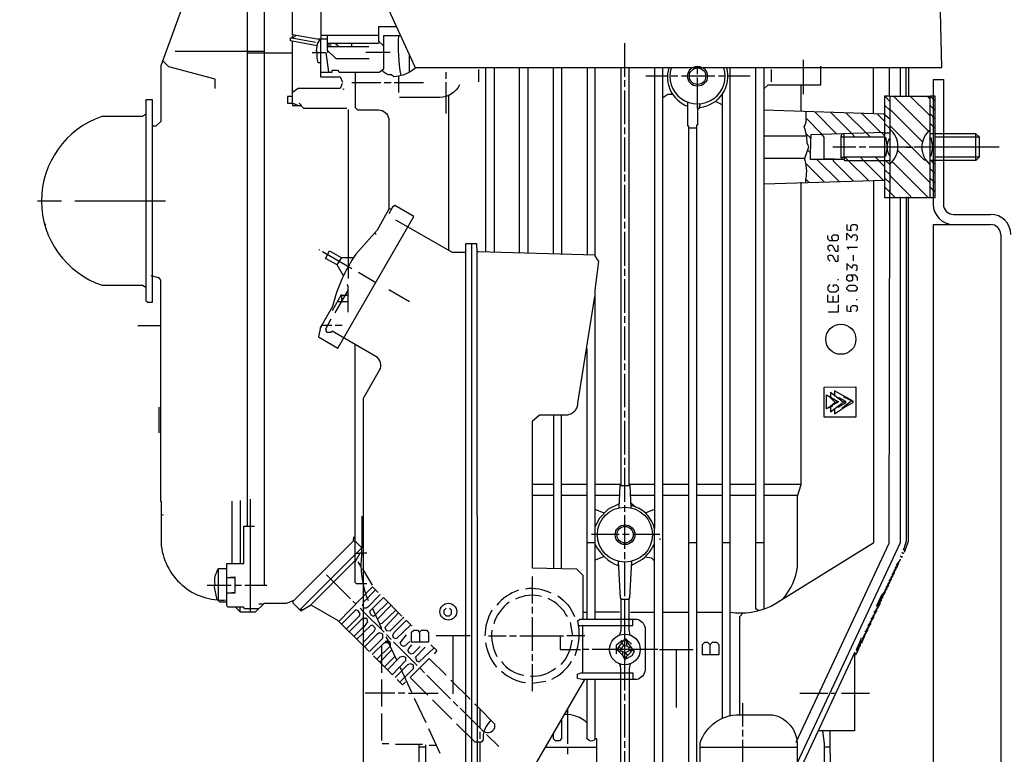
# Model space of a CAD drawing. Units: inches. Extents: x -15674 to -11048, y 939 to 4979.
# Drawn here: x -15160 to -14868, y 2905 to 3123 of the extents above; entities that cross this region are included whole.
import ezdxf

# ---------------------------------------------------------------- set-up
doc = ezdxf.new("R2010")
doc.units = ezdxf.units.IN
doc.header["$LTSCALE"] = 2
doc.linetypes.add('GEN7A', pattern=[6.875, 5, -0.625, 0.625, -0.625])
for name, color, linetype in [('5', 3, 'Continuous'), ('7A', 4, 'GEN7A'), ('_COTAS', 10, 'Continuous')]:
    doc.layers.add(name, color=color, linetype=linetype)
doc.styles.add('DIN ACO', font='arial.ttf')
doc.dimstyles.new('ACO DIM SUPERLATIVE', dxfattribs={"dimtxt": 36, "dimasz": 15, "dimexe": 1.4, "dimexo": 0, "dimgap": 2, "dimtad": 1, "dimdec": 0, "dimzin": 9, "dimtxsty": 'DIN ACO', "dimcen": 3, "dimclrd": 157, "dimclre": 157, "dimclrt": 256, "dimadec": 0, "dimazin": 0, "dimtfac": 0.875, "dimtdec": 0, "dimtmove": 2, "dimatfit": 3, "dimfxl": 1, "dimtolj": 1, "dimlwd": 25, "dimlwe": 25, "dimarcsym": 0})

# ---------------------------------------------------------------- blocks, each defined once
blk = doc.blocks.new('*D144')
at = {"layer": '_COTAS', "color": 157, "lineweight": 25, "transparency": 16777216}
for p, q in [((-14256.52, 4230.77), (-15631, 4230.77)), ((-15629.6, 2571.2), (-15629.6, 4215.77)), ((-14854.86, 2556.2), (-15631, 2556.2))]:
    blk.add_line(p, q, dxfattribs=at)
at = {"layer": '_COTAS', "color": 157, "transparency": 16777216}
for points in [[(-15632.1, 4215.77), (-15627.1, 4215.77), (-15629.6, 4230.77)], [(-15632.1, 2571.2), (-15627.1, 2571.2), (-15629.6, 2556.2)]]:
    blk.add_solid(points, dxfattribs=at)
at = {"layer": 'Defpoints', "color": 0, "transparency": 16777216}
for p in [(-15629.6, 4230.77), (-14256.52, 4230.77), (-14854.86, 2556.2)]:
    blk.add_point(p, dxfattribs=at)
at = {"layer": '_COTAS', "transparency": 16777216, "insert": (-15649.98, 3393.48), "char_height": 36, "attachment_point": 5, "rotation": 90, "style": 'DIN ACO'}
blk.add_mtext('\\A1;1675', dxfattribs=at)
blk = doc.blocks.new('*D145')
at = {"layer": '_COTAS', "color": 157, "lineweight": 25, "transparency": 16777216}
for p, q in [((-14607.86, 3913.03), (-15487.76, 3913.03)), ((-15486.36, 3898.03), (-15486.36, 2571.2)), ((-14854.86, 2556.2), (-15487.76, 2556.2))]:
    blk.add_line(p, q, dxfattribs=at)
at = {"layer": '_COTAS', "color": 157, "transparency": 16777216}
for points in [[(-15488.86, 3898.03), (-15483.86, 3898.03), (-15486.36, 3913.03)], [(-15488.86, 2571.2), (-15483.86, 2571.2), (-15486.36, 2556.2)]]:
    blk.add_solid(points, dxfattribs=at)
at = {"layer": 'Defpoints', "color": 0, "transparency": 16777216}
for p in [(-14607.86, 3913.03), (-15486.36, 2556.2), (-14854.86, 2556.2)]:
    blk.add_point(p, dxfattribs=at)
at = {"layer": '_COTAS', "transparency": 16777216, "insert": (-15506.75, 3234.62), "char_height": 36, "attachment_point": 5, "rotation": 90, "style": 'DIN ACO'}
blk.add_mtext('\\A1;1357', dxfattribs=at)
blk = doc.blocks.new('*D146')
at = {"layer": '_COTAS', "color": 157, "lineweight": 25, "transparency": 16777216}
for p, q in [((-14980.86, 3606.2), (-15351.67, 3606.2)), ((-15350.27, 2571.2), (-15350.27, 3591.2)), ((-14854.86, 2556.2), (-15351.67, 2556.2))]:
    blk.add_line(p, q, dxfattribs=at)
at = {"layer": '_COTAS', "color": 157, "transparency": 16777216}
for points in [[(-15352.77, 3591.2), (-15347.77, 3591.2), (-15350.27, 3606.2)], [(-15352.77, 2571.2), (-15347.77, 2571.2), (-15350.27, 2556.2)]]:
    blk.add_solid(points, dxfattribs=at)
at = {"layer": 'Defpoints', "color": 0, "transparency": 16777216}
for p in [(-15350.27, 3606.2), (-14980.86, 3606.2), (-14854.86, 2556.2)]:
    blk.add_point(p, dxfattribs=at)
at = {"layer": '_COTAS', "transparency": 16777216, "insert": (-15370.65, 3081.2), "char_height": 36, "attachment_point": 5, "rotation": 90, "style": 'DIN ACO'}
blk.add_mtext('\\A1;1050', dxfattribs=at)
blk = doc.blocks.new('p2')
for p, q in [((3183.12, 3123.8), (3184.84, 3049.63)), ((2978.97, 3104.05), (2978.97, 2913.68)), ((3028.91, 3049.63), (3003.76, 3104.11)), ((2992.44, 3059.44), (2992.44, 3093.44)), ((3000.94, 3058.14), (3000.94, 3073)), ((2999.71, 3058.14), (2992.44, 3059.44)), ((2993.48, 3059.25), (2992.57, 3058.4)), ((3017.96, 3059.22), (3000.94, 3059.22)), ((2992.19, 3058.46), (2999.23, 3057.25)), ((3002.79, 3058.14), (2999.71, 3058.14)), ((3003.86, 3056.36), (3002.79, 3056.36)), ((3002.79, 3055.98), (3015.04, 3055.98)), ((3005.18, 3056.87), (3005.99, 3056.17)), ((3010.02, 3055.98), (3010.02, 3056.87)), ((3090.92, 3046.9), (3090.92, 3056.93)), ((2983.99, 3054.46), (2957.62, 3054.46)), ((2992.44, 3053.95), (2978.97, 3053.95)), ((3002.85, 3054.2), (3002.85, 3054.71)), ((3016.82, 3054.2), (3014.15, 3054.2)), ((3021.33, 3054.2), (3016.82, 3054.2)), ((3143.94, 3041.76), (3143.94, 3051.93)), ((3184.84, 3049.63), (3028.91, 3049.63)), ((3037.9, 3048.36), (3037.9, 3046.39)), ((3047.55, 3049.12), (3047.55, 3045.5)), ((3112.45, 3047.73), (3112.45, 3049.57)), ((3134.36, 3049.12), (3134.36, 3045.5)), ((3018.6, 3045.12), (3010.02, 3045.12)), ((3021.64, 3045.12), (3019.61, 3045.12)), ((3031.23, 3045.12), (3022.6, 3045.12)), ((3023.93, 3042.33), (3023.93, 3047.15)), ((3037.9, 3045.38), (3037.9, 3036.1)), ((3090.92, 3043.92), (3090.92, 3045.95)), ((3103.56, 3047.15), (3097.21, 3047.15)), ((3106.67, 3047.15), (3104.7, 3047.15)), ((3117.66, 3047.15), (3107.69, 3047.15)), ((3112.45, 3037.57), (3112.45, 3046.71)), ((3120.64, 3047.15), (3118.67, 3047.15)), ((3128.13, 3047.15), (3121.4, 3047.15)), ((3143.18, 3036.7), (3143.18, 3044.61)), ((3007.67, 3042.96), (3007.67, 3042.96)), ((3038.73, 2995.47), (3038.73, 3041.57)), ((3090.92, 3032.93), (3090.92, 3042.9)), ((3119.75, 3041.76), (3119.75, 2856.59)), ((2948.94, 3040.11), (2948.94, 2980.62)), ((2950.97, 3040.11), (2948.94, 3040.11)), ((2950.97, 3010.13), (2950.97, 3040.11)), ((2992.44, 3039.14), (2992.44, 3039.14)), ((2994.36, 3039.08), (2995.11, 3038.45)), ((3113.31, 3038.96), (3112.91, 3037.54)), ((3119.75, 3038.65), (3117.8, 3039.65)), ((3169.34, 3041.25), (3169.34, 3041.12)), ((3170.68, 3041.12), (3180.94, 3030.86)), ((3181.71, 3040.93), (3181.41, 3040.93)), ((3181.47, 3038.45), (3182.93, 3036.99)), ((2948.88, 3035.74), (2947.94, 3035.15)), ((3008.94, 3037.22), (3008.94, 2990.64)), ((3147.22, 3036.57), (3153.8, 3029.94)), ((3151.88, 3036.42), (3158.22, 3030.08)), ((3162.53, 3030.22), (3156.48, 3036.27)), ((3166.9, 3030.36), (3161.14, 3036.12)), ((3167.95, 3033.81), (3165.74, 3035.97)), ((2947.94, 3035.15), (2935.92, 3035.15)), ((3169.47, 3031.6), (3167.95, 3033.12)), ((3181.47, 3033.06), (3182.93, 3031.6)), ((3090.92, 3029.95), (3090.92, 3031.91)), ((3112.19, 3031.66), (3109.78, 3031.66)), ((3158.22, 3030.08), (3159.12, 3029.18)), ((3163.69, 3029.18), (3162.59, 3030.22)), ((3167.95, 3029.42), (3167.12, 3030.37)), ((3167.88, 3030.26), (3167.88, 3030.14)), ((3179.76, 3022.2), (3169.47, 3032.49)), ((3194.93, 3030.14), (3194.93, 3022.07)), ((3090.92, 3018.9), (3090.92, 3028.93)), ((3144.83, 3029.37), (3132.13, 3029.37)), ((3168.2, 3028.99), (3168.71, 3026.14)), ((3182.23, 3026.26), (3181.73, 3028.93)), ((3182.93, 3029.18), (3195.89, 3029.18)), ((3182.93, 3023.66), (3182.93, 3028.68)), ((3145.12, 3025.21), (3145.98, 3024.36)), ((3152.64, 3026.14), (3159.37, 3026.14)), ((3160.39, 3026.14), (3162.36, 3026.14)), ((3163.38, 3026.14), (3173.34, 3026.14)), ((3168.71, 3026.2), (3168.2, 3023.34)), ((3181.47, 3015.53), (3171.78, 3025.22)), ((3174.36, 3026.07), (3176.33, 3026.07)), ((3177.35, 3026.14), (3187.38, 3026.14)), ((3181.73, 3023.4), (3182.23, 3026.07)), ((3188.33, 3026.14), (3190.36, 3026.14)), ((3191.38, 3026.14), (3198.05, 3026.14)), ((3144.64, 3021.18), (3150.07, 3015.76)), ((3147.88, 3022.45), (3154.45, 3015.89)), ((3153.09, 3022.52), (3149.98, 3022.52)), ((3155.95, 3023.09), (3155.95, 3023.02)), ((3157.15, 3022.13), (3156.2, 3023.09)), ((3163.14, 3016.15), (3157.15, 3022.13)), ((3161.72, 3022.13), (3160.77, 3023.09)), ((3167.51, 3016.28), (3161.66, 3022.13)), ((3165.28, 3023.09), (3166.23, 3022.13)), ((3166.11, 3022.13), (3167.95, 3020.29)), ((3167.88, 3022.01), (3167.88, 3022.13)), ((3168.2, 3022.13), (3169.35, 3020.99)), ((3170.23, 3021.82), (3180.9, 3011.15)), ((3180.2, 3022.2), (3179.76, 3022.2)), ((3181.66, 3022.13), (3182.93, 3020.87)), ((3196.01, 3023.15), (3182.93, 3023.15)), ((3181.47, 3019.6), (3182.93, 3018.13)), ((3090.92, 3015.91), (3090.92, 3017.94)), ((3132.13, 3015.21), (3167.95, 3016.3)), ((3144.63, 3016.62), (3145.63, 3015.62)), ((3169.47, 3015.47), (3167.95, 3016.99)), ((3182.93, 3015.4), (3181.47, 3016.86)), ((3090.92, 3004.93), (3090.92, 3014.9)), ((3169.47, 3012.74), (3167.95, 3014.26)), ((3181.47, 3014.2), (3182.93, 3012.74)), ((2916.87, 3010.13), (2923.92, 3010.13)), ((2927.92, 3010.13), (2954.78, 3010.13)), ((2950.97, 2980.1), (2950.97, 3010.13)), ((3021.45, 3007.78), (3020.95, 3007.78)), ((3022.07, 3008.28), (3021.01, 3006.31)), ((3022.71, 3008.77), (3022.07, 3008.28)), ((3028.41, 3005.46), (3022.71, 3008.77)), ((3005.88, 2966.5), (3028.41, 3005.46)), ((3090.92, 3001.94), (3090.92, 3003.91)), ((2918.97, 3003.15), (2919.3, 3003.32)), ((3017.22, 3000.14), (3016.77, 3000.68)), ((3090.92, 2990.89), (3090.92, 3000.93)), ((3045.46, 2997.62), (3045.46, 2838.43)), ((3000.25, 2995.72), (3000.44, 2995.53)), ((3001.32, 2995.08), (3010.02, 2990.13)), ((3159.88, 2996.29), (3156.77, 2996.29)), ((3157.09, 2996.04), (3157.34, 2996.04)), ((2923.54, 2994.32), (2923.54, 2994.32)), ((3006.95, 2993.37), (3005.56, 2991.22)), ((3158.61, 2994.07), (3158.61, 2992.35)), ((2928.55, 2989.24), (2928.55, 2989.24)), ((3007.52, 2987.95), (3005.67, 2991.16)), ((3008.94, 2990.64), (3008.94, 2987.08)), ((3011.95, 2988.97), (3017.13, 2985.96)), ((3090.92, 2987.91), (3090.92, 2989.94)), ((2950.46, 2988), (2952.66, 2987.44)), ((2952.66, 2987.44), (2953.26, 2986.63)), ((2953.26, 2986.63), (2953.26, 2921.04)), ((3090.92, 2976.92), (3090.92, 2986.89)), ((3154.04, 2986.96), (3154.04, 2986.64)), ((2935.98, 2985.11), (2947.91, 2985.11)), ((2947.91, 2985.11), (2948.94, 2984.58)), ((3008.94, 2983.71), (3004.94, 2976.92)), ((3020.95, 2983.81), (3027.11, 2980.29)), ((2948.94, 2980.62), (2949.5, 2980.1)), ((2949.5, 2980.1), (2950.97, 2980.1)), ((3006.85, 2980.16), (3005.71, 2980.16)), ((3006.72, 2981.91), (3006.72, 2982.13)), ((3006.81, 2982.13), (3008.01, 2982.13)), ((3008.94, 2980.16), (3006.85, 2980.16)), ((3008.01, 2982.13), (3008.94, 2982.13)), ((3152.58, 2981.88), (3152.58, 2980.1)), ((3159.69, 2980.67), (3159.69, 2980.99)), ((3003.5, 2977.47), (3003.5, 2977.47)), ((3003.67, 2977.78), (3003.67, 2977.78)), ((3001.87, 2974.59), (3001.87, 2974.59)), ((3001.96, 2974.76), (3001.96, 2974.76)), ((3002.02, 2974.87), (3002.02, 2974.87)), ((3002.72, 2976.1), (3002.72, 2976.1)), ((3002.88, 2976.38), (3002.88, 2976.38)), ((3002.98, 2976.55), (3002.98, 2976.55)), ((3003.12, 2976.8), (3003.12, 2976.8)), ((3090.92, 2973.94), (3090.92, 2975.91)), ((2946.59, 2973.18), (2953.26, 2973.18)), ((3000.7, 2972.73), (3000.12, 2969.81)), ((3000.54, 2972.25), (3000.54, 2972.25)), ((3000.94, 2972.73), (3000.7, 2972.73)), ((3000.94, 2973.18), (3000.94, 2972.73)), ((3002.83, 2973.18), (3001.06, 2973.18)), ((3001.07, 2973.19), (3001.07, 2973.19)), ((3001.32, 2973.64), (3001.32, 2973.64)), ((3001.48, 2973.92), (3001.48, 2973.92)), ((3004.12, 2973.18), (3002.83, 2973.18)), ((3007.1, 2973.18), (3005.07, 2973.18)), ((3090.92, 2962.89), (3090.92, 2972.92)), ((3000.12, 2969.81), (3005.88, 2966.5)), ((3079.75, 2885.93), (3079.75, 2966.38)), ((3090.92, 2959.91), (3090.92, 2961.94)), ((3090.92, 2948.92), (3090.92, 2958.89)), ((3152.77, 2951.4), (3152.77, 2951.4)), ((3153.96, 2951.78), (3153.96, 2951.78)), ((3154.46, 2951.79), (3154.32, 2951.5)), ((3154.36, 2951.85), (3154.36, 2951.85)), ((3155.63, 2952.03), (3156.79, 2951.74)), ((3155.88, 2951.97), (3155.88, 2951.97)), ((3156.13, 2952.11), (3156.13, 2952.11)), ((3156.26, 2951.84), (3158.61, 2950.61)), ((2952.94, 2941.3), (2952.94, 2948.92)), ((3153.3, 2950.36), (3151.88, 2949.17)), ((3152.52, 2949.56), (3152.52, 2949.56)), ((3152.52, 2949.56), (3152.52, 2949.56)), ((3154.29, 2949.05), (3154.05, 2949.21)), ((3154.05, 2949.21), (3154.29, 2949.05)), ((3154.17, 2949.3), (3154.29, 2949.05)), ((3158.27, 2950.79), (3155.31, 2948.6)), ((3155.61, 2948.67), (3155.54, 2948.67)), ((3155.88, 2948.6), (3155.88, 2948.6)), ((3069.78, 2946.57), (3069.78, 2901.14)), ((3072.19, 2901.08), (3072.19, 2946.57)), ((3090.92, 2945.94), (3090.92, 2947.9)), ((3090.92, 2934.95), (3090.92, 2944.92)), ((3090.92, 2931.9), (3090.92, 2933.93)), ((3090.92, 2920.92), (3090.92, 2930.95)), ((3063.49, 2926.12), (3069.78, 2926.12)), ((3072.19, 2926.12), (3079.75, 2926.12)), ((3092.19, 2926.12), (3099.75, 2926.12)), ((3102.16, 2926.12), (3109.78, 2926.12)), ((3112.19, 2926.12), (3119.75, 2926.12)), ((3122.16, 2926.12), (3129.78, 2926.12)), ((3132.13, 2926.12), (3143.23, 2926.12)), ((3069.78, 2922.76), (3063.49, 2922.76)), ((3079.75, 2922.76), (3072.19, 2922.76)), ((3089.34, 2922.76), (3082.16, 2922.76)), ((3099.75, 2922.76), (3092.63, 2922.76)), ((3109.78, 2922.76), (3102.16, 2922.76)), ((3119.75, 2922.76), (3112.19, 2922.76)), ((3129.78, 2922.76), (3122.16, 2922.76)), ((3142.17, 2922.76), (3132.13, 2922.76)), ((2953.26, 2921.04), (2953.45, 2921.04)), ((2953.45, 2921.04), (2953.45, 2908.73)), ((2974.53, 2902.63), (2974.53, 2921.11)), ((2976.88, 2921.3), (2976.88, 2902.63)), ((2979.99, 2888.15), (2979.99, 2921.62)), ((3090.92, 2917.93), (3090.92, 2919.9)), ((3092.72, 2920.54), (3094.07, 2919.42)), ((2954.06, 2917.06), (2953.45, 2916.83)), ((3084.84, 2917.47), (3082.16, 2918.61)), ((3090.92, 2906.95), (3090.92, 2916.92)), ((3097.09, 2917.57), (3099.75, 2918.68)), ((3089.21, 2911.14), (3081.08, 2911.14)), ((3092.19, 2911.14), (3090.22, 2911.14)), ((3101.34, 2911.14), (3093.46, 2911.14)), ((3101.46, 2909.61), (3101.46, 2910)), ((3010.91, 2909.23), (3010.41, 2909.23)), ((3010.98, 2903.07), (3010.98, 2909.17)), ((3013.01, 2906.88), (3013.01, 2907.26)), ((3079.75, 2908.85), (3082.16, 2908.85)), ((3109.78, 2908.85), (3112.19, 2908.85)), ((3119.75, 2908.85), (3122.16, 2908.85)), ((3129.78, 2908.85), (3132.13, 2908.85)), ((3174.3, 2907.24), (3174.3, 2907.24)), ((3011.36, 2905.61), (3012.46, 2905.61)), ((3013.01, 2905.42), (3013.01, 2906.88)), ((3084.82, 2904.62), (3082.16, 2903.54)), ((3090.92, 2903.9), (3090.92, 2905.93)), ((3173.03, 2904.41), (3172.58, 2904.85)), ((3172.96, 2904.47), (3172.96, 2904.47)), ((3173.41, 2905.55), (3173.03, 2905.8)), ((3173.03, 2904.72), (3173.03, 2904.41)), ((3173.41, 2906.8), (3173.41, 2906.63)), ((3173.85, 2906.5), (3173.41, 2906.8)), ((3173.41, 2905.42), (3173.41, 2905.55)), ((3173.47, 2905.68), (3173.47, 2905.55)), ((3173.85, 2906.38), (3173.85, 2906.5)), ((3173.85, 2905.99), (3173.85, 2905.99)), ((3173.92, 2906.63), (3173.92, 2906.5)), ((3089.02, 2901.87), (3089.02, 2902.38)), ((3090.92, 2892.91), (3090.92, 2903.01)), ((3092.84, 2901.99), (3092.84, 2901.99)), ((3171.69, 2901.72), (3170.59, 2900.17)), ((3171.04, 2901.13), (3172.14, 2902.68)), ((3171.31, 2900.85), (3171.31, 2901.51)), ((3171.48, 2902.08), (3172.52, 2903.54)), ((3171.76, 2901.8), (3171.62, 2901.94)), ((3171.63, 2901.96), (3171.63, 2901.96)), ((3171.69, 2901.87), (3171.69, 2901.72)), ((3171.76, 2902.46), (3171.76, 2901.8)), ((3172.06, 2902.9), (3172.2, 2902.76)), ((3172.07, 2902.91), (3172.07, 2902.91)), ((3172.14, 2902.68), (3172.14, 2902.82)), ((3172.2, 2902.76), (3172.2, 2902.95)), ((3172.52, 2903.52), (3172.52, 2903.54)), ((3172.58, 2903.65), (3172.58, 2903.77)), ((3172.62, 2903.68), (3172.62, 2903.68)), ((3172.65, 2903.77), (3172.65, 2903.9)), ((2970.53, 2891.77), (2970.53, 2901.04)), ((3002.53, 2899.2), (3009.64, 2892.09)), ((3012.75, 2900.91), (3013.45, 2900.91)), ((3013.45, 2900.49), (3015.99, 2896.15)), ((3063.43, 2898.76), (3063.43, 2890.69)), ((3169.26, 2897.32), (3170.36, 2898.87)), ((3170.8, 2899.82), (3169.7, 2898.27)), ((3169.98, 2897.99), (3169.98, 2898.65)), ((3170.15, 2899.22), (3171.25, 2900.77)), ((3170.28, 2899.09), (3170.42, 2898.95)), ((3170.3, 2899.1), (3170.3, 2899.1)), ((3170.36, 2898.87), (3170.36, 2899.01)), ((3170.42, 2898.95), (3170.42, 2899.61)), ((3170.73, 2900.04), (3170.87, 2899.9)), ((3170.74, 2900.05), (3170.74, 2900.05)), ((3170.8, 2899.96), (3170.8, 2899.82)), ((3170.87, 2899.9), (3170.87, 2900.56)), ((3171.17, 2900.99), (3171.31, 2900.85)), ((3171.19, 2901.01), (3171.19, 2901.01)), ((3171.25, 2900.77), (3171.25, 2900.91)), ((2967.16, 2896.15), (2974.27, 2896.15)), ((2975.35, 2898.31), (2972.94, 2898.31)), ((2975.35, 2896.15), (2977.32, 2896.15)), ((2978.27, 2896.15), (2984.8, 2896.15)), ((3013.45, 2883.5), (3013.45, 2895.83)), ((3169.03, 2896.01), (3167.93, 2894.46)), ((3168.37, 2895.41), (3169.47, 2896.96)), ((3168.65, 2895.14), (3168.65, 2895.8)), ((3169.92, 2897.91), (3168.82, 2896.36)), ((3168.95, 2896.23), (3169.09, 2896.09)), ((3168.96, 2896.24), (3168.96, 2896.24)), ((3169.03, 2896.15), (3169.03, 2896.01)), ((3169.09, 2896.09), (3169.09, 2896.75)), ((3169.4, 2897.18), (3169.53, 2897.04)), ((3169.41, 2897.2), (3169.41, 2897.2)), ((3169.47, 2896.96), (3169.47, 2897.1)), ((3169.53, 2897.04), (3169.53, 2897.7)), ((3169.84, 2898.13), (3169.98, 2897.99)), ((3169.85, 2898.15), (3169.85, 2898.15)), ((3169.92, 2898.06), (3169.92, 2897.91)), ((2974.4, 2893.99), (2975.35, 2893.99)), ((3013.45, 2891.14), (3017.07, 2894.76)), ((3165.53, 2889.93), (3167.17, 2893.34)), ((3166.64, 2891.74), (3168.14, 2894.02)), ((3166.8, 2892.58), (3166.8, 2892.58)), ((3167.17, 2893.34), (3168.58, 2895)), ((3167.25, 2892.67), (3167.25, 2892.67)), ((3167.31, 2892.76), (3167.31, 2892.3)), ((3167.76, 2893.26), (3167.67, 2893.31)), ((3167.69, 2893.34), (3167.69, 2893.34)), ((3167.76, 2894.03), (3167.76, 2893.26)), ((3168.03, 2894.35), (3168.2, 2894.18)), ((3168.07, 2893.92), (3168.07, 2893.92)), ((3168.14, 2894.02), (3168.14, 2894.25)), ((3168.2, 2894.18), (3168.2, 2894.84)), ((3168.51, 2895.28), (3168.65, 2895.14)), ((3168.52, 2894.92), (3168.52, 2894.92)), ((3168.58, 2895), (3168.58, 2895.2)), ((2976.81, 2889.61), (2976.81, 2888.34)), ((2983.84, 2890.5), (2982.47, 2890.5)), ((3010.34, 2891.45), (3011.21, 2890.58)), ((3013.26, 2889.99), (3013.26, 2890.56)), ((3021.64, 2890.18), (3017.58, 2886.12)), ((3063.43, 2889.74), (3063.43, 2887.71)), ((3092.19, 2891.9), (3089.78, 2891.9)), ((3090.92, 2864.91), (3090.92, 2891.9)), ((3166.42, 2890.42), (3165.32, 2888.87)), ((3165.77, 2889.82), (3166.87, 2891.37)), ((3165.9, 2889.69), (3166.04, 2889.55)), ((3165.92, 2889.7), (3165.92, 2889.7)), ((3165.98, 2889.47), (3165.98, 2889.61)), ((3166.04, 2889.55), (3166.04, 2890.21)), ((3166.49, 2890.5), (3166.35, 2890.64)), ((3166.36, 2890.66), (3166.36, 2890.66)), ((3166.42, 2890.56), (3166.42, 2890.42)), ((3166.49, 2891.92), (3166.49, 2890.5)), ((3166.87, 2891.52), (3166.64, 2891.74)), ((3166.87, 2891.37), (3166.87, 2891.52)), ((3166.93, 2892.18), (3166.93, 2891.52)), ((3167.31, 2892.3), (3167.1, 2892.44)), ((2994.72, 2888.91), (2995.48, 2888.91)), ((3012.44, 2889.29), (3013.45, 2888.28)), ((3013.45, 2888.28), (3019.55, 2882.18)), ((3063.43, 2886.69), (3063.43, 2876.72)), ((3078.48, 2888.15), (3079.75, 2888.15)), ((3089.34, 2888.15), (3082.16, 2888.15)), ((3092.57, 2888.15), (3099.75, 2888.15)), ((3102.16, 2888.15), (3109.78, 2888.15)), ((3112.19, 2888.15), (3119.75, 2888.15)), ((3163.99, 2886.01), (3165.09, 2887.56)), ((3165.53, 2888.51), (3164.43, 2886.97)), ((3164.57, 2886.83), (3164.71, 2886.69)), ((3164.58, 2886.85), (3164.58, 2886.85)), ((3164.65, 2886.75), (3164.65, 2886.61)), ((3164.71, 2886.69), (3164.71, 2887.35)), ((3164.88, 2887.92), (3165.98, 2889.47)), ((3165.01, 2887.78), (3165.15, 2887.64)), ((3165.03, 2887.8), (3165.03, 2887.8)), ((3165.09, 2887.56), (3165.09, 2887.71)), ((3165.15, 2887.64), (3165.15, 2888.3)), ((3165.46, 2888.73), (3165.6, 2888.6)), ((3165.47, 2888.75), (3165.47, 2888.75)), ((3165.53, 2888.66), (3165.53, 2888.51)), ((3165.6, 2888.6), (3165.6, 2889.26)), ((3010.65, 2880.97), (3013.45, 2883.77)), ((3018.28, 2884.53), (3018.15, 2884.72)), ((3027.74, 2884.21), (3027.87, 2884.21)), ((3075.53, 2881.17), (3074.86, 2885.1)), ((3078.48, 2870.12), (3078.48, 2884.15)), ((3162.21, 2882.2), (3163.31, 2883.75)), ((3163.76, 2884.71), (3162.66, 2883.16)), ((3163.1, 2884.11), (3164.2, 2885.66)), ((3163.24, 2883.97), (3163.38, 2883.83)), ((3163.25, 2883.99), (3163.25, 2883.99)), ((3163.31, 2883.75), (3163.31, 2883.9)), ((3163.38, 2883.83), (3163.38, 2884.49)), ((3164.65, 2886.61), (3163.55, 2885.06)), ((3163.68, 2884.92), (3163.82, 2884.79)), ((3163.69, 2884.94), (3163.69, 2884.94)), ((3163.76, 2884.85), (3163.76, 2884.71)), ((3163.82, 2884.79), (3163.82, 2885.45)), ((3164.13, 2885.88), (3164.26, 2885.74)), ((3164.14, 2885.89), (3164.14, 2885.89)), ((3164.2, 2885.66), (3164.2, 2885.8)), ((3164.26, 2885.74), (3164.26, 2886.4)), ((3013.45, 2882.06), (3011.51, 2880.11)), ((3018.5, 2883.23), (3018.79, 2883.51)), ((3020.25, 2881.55), (3021.64, 2880.09)), ((3045.08, 2881.1), (3035.04, 2881.1)), ((3040.06, 2863.89), (3040.06, 2881.1)), ((3050.54, 2881.17), (3055.81, 2881.17)), ((3056.76, 2881.17), (3058.79, 2881.17)), ((3059.81, 2881.1), (3072.76, 2881.1)), ((3079.05, 2881.17), (3073.78, 2881.17)), ((3161.98, 2881.02), (3161.15, 2879.28)), ((3161.35, 2880.27), (3162.42, 2881.82)), ((3162.87, 2882.8), (3161.77, 2881.25)), ((3161.91, 2881.09), (3161.91, 2881.09)), ((3161.92, 2881.1), (3162.04, 2880.98)), ((3161.98, 2881.04), (3161.98, 2881.02)), ((3162.04, 2880.98), (3162.04, 2881.64)), ((3162.35, 2882.07), (3162.49, 2881.93)), ((3162.36, 2881.73), (3162.36, 2881.73)), ((3162.42, 2881.82), (3162.42, 2881.99)), ((3162.49, 2881.93), (3162.49, 2882.59)), ((3162.79, 2883.02), (3162.93, 2882.88)), ((3162.8, 2883.04), (3162.8, 2883.04)), ((3162.87, 2882.94), (3162.87, 2882.8)), ((3162.93, 2882.88), (3162.93, 2883.54)), ((3013.45, 2878.24), (3015.04, 2876.59)), ((3021.34, 2878.07), (3017.45, 2874.18)), ((3018.91, 2872.72), (3018.91, 2878.44)), ((3019.87, 2879.52), (3020.44, 2879.52)), ((3020.5, 2879.83), (3023.34, 2873.85)), ((3022.34, 2879.39), (3029.39, 2872.34)), ((3089.19, 2877.94), (3089.97, 2877.17)), ((3089.98, 2879.06), (3090.85, 2878.19)), ((3090.61, 2879.95), (3090.61, 2879.95)), ((3091.3, 2879.68), (3091.3, 2880.14)), ((3091.49, 2878.12), (3091.49, 2879.42)), ((3160.68, 2879.42), (3159.5, 2876.98)), ((3159.61, 2876.61), (3160.71, 2878.16)), ((3160.33, 2877.29), (3160.33, 2878.7)), ((3160.36, 2878.66), (3161.09, 2880.51)), ((3160.71, 2878.31), (3160.36, 2878.66)), ((3160.64, 2879.36), (3160.64, 2879.36)), ((3161.15, 2878.94), (3160.67, 2879.43)), ((3160.71, 2878.16), (3160.71, 2878.31)), ((3160.72, 2879.38), (3161.47, 2879.96)), ((3160.77, 2878.31), (3160.77, 2879.7)), ((3161.09, 2880.51), (3161.09, 2880.51)), ((3161.15, 2879.28), (3161.15, 2878.94)), ((3161.22, 2879.42), (3161.22, 2879.42)), ((3161.47, 2879.95), (3161.47, 2879.96)), ((3161.53, 2880.09), (3161.53, 2880.09)), ((3161.53, 2879.96), (3161.53, 2880.09)), ((3161.6, 2880.09), (3161.6, 2880.62)), ((3021.99, 2869.64), (3016.44, 2875.2)), ((3018.31, 2873.32), (3021.89, 2876.96)), ((3063.43, 2875.71), (3063.43, 2873.74)), ((3078.48, 2877.17), (3080.25, 2877.17)), ((3081.27, 2877.17), (3100.7, 2877.17)), ((3088.45, 2876.89), (3088.45, 2877.55)), ((3088.89, 2876.78), (3088.51, 2876.78)), ((3089.78, 2876.59), (3089.08, 2876.59)), ((3090.35, 2875.32), (3090.35, 2876.41)), ((3092.13, 2877.74), (3092.7, 2877.74)), ((3101.21, 2877.1), (3111.18, 2877.1)), ((3106.16, 2877.1), (3106.16, 2859.89)), ((3142.04, 2839.46), (3159.25, 2876.4)), ((3159.04, 2875.29), (3158.99, 2874.82)), ((3159.82, 2876.2), (3159.04, 2875.29)), ((3159.12, 2875.2), (3159.12, 2875.2)), ((3159.44, 2875.49), (3160.26, 2877.25)), ((3159.44, 2875.45), (3159.44, 2875.49)), ((3159.76, 2876.12), (3159.76, 2876.12)), ((3159.82, 2876.4), (3159.82, 2876.2)), ((3159.85, 2876.37), (3159.85, 2876.37)), ((3159.88, 2877), (3159.88, 2876.4)), ((3160.19, 2877.43), (3160.33, 2877.29)), ((3160.2, 2877.45), (3160.2, 2877.45)), ((3160.26, 2877.25), (3160.26, 2877.36)), ((3018.91, 2870.12), (3018.91, 2872.72)), ((3063.43, 2872.72), (3063.43, 2864.72)), ((3089.59, 2872.72), (3089.59, 2872.23)), ((3091.3, 2874.82), (3091.3, 2874.29)), ((3024.21, 2871.9), (3027.68, 2864.47)), ((3030.12, 2871.61), (3031.55, 2870.18)), ((3032.25, 2869.48), (3039.3, 2862.43)), ((3018.91, 2860.15), (3018.91, 2868.15)), ((3039.36, 2868.02), (3045.08, 2862.37)), ((3063.43, 2867.07), (3067.49, 2867.7)), ((3022.79, 2864.15), (3013.96, 2864.15)), ((3025.77, 2864.15), (3023.74, 2864.15)), ((3026.79, 2864.15), (3035.61, 2864.15)), ((3090.92, 2861.93), (3090.92, 2863.89)), ((3142.8, 2864.15), (3151.12, 2864.15)), ((3152.07, 2864.15), (3153.54, 2864.15)), ((3155.12, 2864.15), (3163.44, 2864.15)), ((3028.5, 2862.69), (3031.93, 2855.39)), ((3039.68, 2856.4), (3033.96, 2862.12)), ((3040.06, 2861.67), (3041.46, 2860.28)), ((3047.23, 2860.16), (3046.47, 2860.91)), ((3090.92, 2850.94), (3090.92, 2860.91)), ((3125.91, 2854.24), (3125.91, 2861.16)), ((3018.91, 2850.12), (3018.91, 2858.12)), ((3047.93, 2859.5), (3047.93, 2853.86)), ((3073.9, 2859.43), (3073.9, 2849.1)), ((3032.76, 2853.61), (3036.06, 2846.31)), ((3047.93, 2852.66), (3047.93, 2850.62)), ((3053.58, 2848.27), (3049.97, 2851.89)), ((3125.91, 2851.26), (3125.91, 2853.23)), ((3020.95, 2849.1), (3018.98, 2849.1)), ((3030.98, 2848.91), (3022.98, 2848.91)), ((3032.95, 2848.72), (3034.97, 2848.72)), ((3047.93, 2849.61), (3047.93, 2839.64)), ((3090.92, 2847.89), (3090.92, 2849.92)), ((3125.91, 2840.27), (3125.91, 2850.24)), ((3031.93, 2848.15), (3029.9, 2848.15)), ((3067.39, 2848.15), (3082.67, 2848.15)), ((3073.9, 2848.15), (3073.9, 2846.05)), ((3090.92, 2836.91), (3090.92, 2846.94)), ((3113.27, 2848.15), (3142.04, 2848.15)), ((3151.79, 2848.15), (3150.04, 2848.15))]:
    blk.add_line(p, q)
for points in [[(2950.97, 3032.36), (2952.05, 3032.36), (2953.45, 3033.76), (2953.45, 3050.27), (2971.25, 3099.2), (2972.5, 3100.29), (2974.39, 3100.69), (2974.69, 3101.81), (2976.83, 3104.05), (2981.35, 3104.05), (2984.32, 3101.45), (3000.73, 3101.45)], [(2979.1, 3104.05), (2983.99, 3099.16), (2983.99, 2896.15)], [(2999.78, 3056.15), (2991.86, 3057.58), (2991.86, 3058.52), (2992.19, 3058.46), (2992.75, 3059.38)], [(3000.69, 3048.36), (3004.18, 3048.36), (3004.18, 3048.87), (3005.77, 3048.87), (3006.29, 3048.3), (3018.11, 3048.3), (3019.49, 3049.31), (3019.49, 3059.16), (3024.51, 3059.16)], [(3015.17, 3052.23), (3005.33, 3052.23), (3002.79, 3054.77), (3002.79, 3059.22)], [(3023.31, 3061.76), (3017.96, 3061.76), (3017.96, 3057.56), (3019.18, 3056.3), (3019.49, 3056.3)], [(2993.96, 3038.45), (2992.44, 3039.14), (2992.44, 3057.48)], [(2999.74, 3054.39), (2999.5, 3054.63), (2999.88, 3056.71), (3000.69, 3058.25)], [(3000.69, 3058.25), (3000.69, 3046.9), (3006.52, 3046.91), (3007.23, 3045.38)], [(3018.07, 3057.45), (3017.94, 3056.87), (3002.79, 3056.87)], [(2998.28, 3054.2), (3002.29, 3054.2), (3003.09, 3048.36)], [(3000.69, 3051.09), (3000.07, 3051.09), (2999.74, 3052.6), (2999.74, 3054.39)], [(3027.04, 3053.67), (3027.04, 3048.3)], [(2969.45, 3043.47), (2969.45, 3046.21), (2955.81, 3049.88), (2955.54, 3050.14), (2953.96, 3051.67)], [(3132.13, 3043.34), (3133.46, 3044.61), (3149.02, 3044.61), (3149.02, 3050.14)], [(3049.78, 2994.95), (3049.78, 3049.63)], [(3052.19, 3049.63), (3052.19, 2994.88)], [(3059.74, 2994.66), (3059.74, 3049.63)], [(3062.16, 3049.63), (3062.16, 2994.59)], [(3069.78, 2994.37), (3069.78, 3049.63)], [(3072.19, 3049.63), (3072.19, 2994.29)], [(3079.75, 3049.63), (3079.75, 2994.07)], [(3082.16, 2885.93), (3082.16, 2983.67), (3083.26, 2992.16), (3082.16, 2993.89), (3082.16, 3049.63)], [(3089.78, 3049.63), (3089.78, 2925.62), (3089.46, 2925.62), (3089.2, 2919.14)], [(3099.75, 3049.63), (3099.75, 2912.98)], [(3102.16, 2827.95), (3102.16, 3049.63)], [(3122.16, 2857.35), (3122.16, 3049.63)], [(3130.42, 2888.6), (3129.78, 2889.15), (3129.78, 3049.63)], [(3132.13, 3049.63), (3132.13, 2889.1)], [(3169.28, 3049.63), (3169.28, 3041.18), (3167.95, 3041.18), (3167.95, 3030.4), (3146.04, 3029.69), (3146.04, 3028.74)], [(3164.65, 3036.01), (3164.65, 3049.63)], [(3172.52, 3049.63), (3172.52, 3041.12)], [(3174.36, 3041.12), (3174.36, 3049.63)], [(3175, 3049.63), (3175, 3041.12)], [(3007.14, 3044.96), (3006.52, 3043.47), (2994.11, 3043.47), (2992.44, 3042.29)], [(3007.61, 3043.28), (3007.55, 3043.22), (3007.48, 3043.34), (3007.61, 3043.28)], [(3102.16, 3040.77), (3103.67, 3041.82), (3105.08, 3041.82)], [(2992.44, 3041.12), (2990.97, 3041.12), (2990.97, 3039.15), (2992.44, 3039.15), (2992.44, 3038.45), (2994.89, 3038.45), (2995.68, 3037.63), (3008.53, 3037.63)], [(3109.53, 3039.47), (3109.53, 3032.36), (3109.78, 3032.36), (3109.78, 2827.95)], [(3155.95, 3022.26), (3156.07, 3022.13), (3167.95, 3022.13), (3167.95, 3011.15), (3182.93, 3011.15), (3182.93, 3041.18), (3181.47, 3041.18), (3182.93, 3039.67)], [(3179.18, 3027.67), (3169.73, 3037.12), (3169.57, 3036.9), (3167.95, 3038.58)], [(3169.47, 3039.66), (3168.26, 3040.87), (3168.26, 3041.18)], [(3181.41, 3040.36), (3181.41, 3041.12), (3169.47, 3041.12), (3169.47, 3012.69), (3171.05, 3011.15)], [(3175.63, 3041.12), (3181.22, 3035.53), (3181.5, 3035.82), (3182.93, 3034.34)], [(3181.47, 3011.15), (3181.47, 3040.3), (3180.65, 3041.12)], [(3169.47, 3034.42), (3167.72, 3035.91), (3132.13, 3037.06)], [(3149.98, 3022.52), (3149.98, 3028.99), (3149.02, 3030.26), (3144.84, 3034.44)], [(3167.95, 3023.09), (3155.95, 3023.09), (3155.95, 3022.45), (3145.98, 3022.45), (3146.04, 3028.74), (3144.71, 3030.07)], [(3154.99, 3023.09), (3155.95, 3023.09), (3155.95, 3030.01)], [(3155.25, 3029.98), (3154.99, 3029.18), (3167.95, 3029.18)], [(3169.47, 3030.2), (3167.95, 3030.2), (3167.88, 3022.13), (3169.47, 3022.13)], [(3181.47, 3030.14), (3194.93, 3030.14), (3195.95, 3029.12), (3196.01, 3023.15), (3195, 3022.13), (3181.47, 3022.13)], [(3154.99, 3029.18), (3154.99, 3023.02), (3155.56, 3022.45)], [(3158.76, 3016.02), (3152.83, 3021.94), (3152.83, 3022.45)], [(3167.95, 3019.47), (3169.73, 3017.75), (3169.53, 3017.63), (3175.63, 3011.53), (3175.63, 3011.15)], [(3141.72, 2849.61), (3169.28, 2908.64), (3169.47, 3013.5)], [(3172.52, 3011.34), (3172.52, 2908.71), (3142.04, 2843.45)], [(3174.36, 3011.34), (3174.36, 2909.19), (3173.66, 2906.95)], [(3173.85, 2905.99), (3175, 2909.2), (3175, 3011.34)], [(3022.98, 3004.54), (3039.73, 2994.89), (3043.74, 2994.89)], [(3156.71, 3003.09), (3156.71, 3001.56), (3158.17, 3001.37), (3157.98, 3001.37), (3157.98, 3002.64), (3158.42, 3003.09), (3159.4, 3003.09), (3159.82, 3002.79), (3159.82, 3001.77), (3159.37, 3001.37)], [(3156.71, 2998.51), (3156.71, 3000.59), (3158.16, 2999.21), (3158.55, 3000.1), (3159.44, 3000.1), (3159.82, 2999.72), (3159.82, 2998.67), (3159.37, 2998.32)], [(3152.56, 2998.32), (3152.33, 2999.15), (3152.33, 2999.59), (3152.77, 3000.04), (3153.85, 3000.04), (3154.17, 2999.72), (3154.17, 2998.7), (3153.79, 2998.32), (3151.75, 2998.32), (3151.12, 2998.89), (3151.12, 2999.85)], [(3005.67, 2991.16), (3002.24, 2993.09), (3003.43, 2995.36), (3006.86, 2993.37), (3010.6, 2993.37)], [(3047.17, 2995.15), (3047.11, 2997.43), (3043.74, 2997.43), (3043.74, 2838.62), (3047.24, 2838.62), (3047.17, 2995.15)], [(3082.16, 2994), (3047.49, 2995.02), (3047.17, 2995.23)], [(3151.76, 2995.27), (3151.18, 2995.85), (3151.18, 2996.67), (3151.56, 2997.05), (3152.35, 2997.05), (3153.41, 2995.27), (3154.17, 2995.27), (3154.17, 2997.05)], [(3151.76, 2992.29), (3151.18, 2992.86), (3151.18, 2993.8), (3151.57, 2994.07), (3152.35, 2994.07), (3153.38, 2992.29), (3154.17, 2992.29), (3154.17, 2994.07)], [(3158.21, 2990.2), (3156.71, 2991.55), (3156.71, 2989.56)], [(3159.37, 2989.37), (3159.82, 2989.76), (3159.82, 2990.79), (3159.4, 2991.08), (3158.51, 2991.08), (3158.17, 2990.07)], [(3157.91, 2988.16), (3158.42, 2987.65), (3158.42, 2986.66), (3157.99, 2986.32), (3157.22, 2986.32), (3156.77, 2986.77), (3156.77, 2987.65), (3157.28, 2988.16), (3159.12, 2988.16), (3159.82, 2987.46), (3159.82, 2986.51)], [(3008.94, 2977.11), (3008.94, 2984.99), (3008.64, 2985.3)], [(3152.77, 2984.67), (3152.77, 2985.24), (3153.59, 2985.24), (3154.17, 2984.61), (3154.17, 2983.65), (3153.47, 2983.08), (3151.76, 2983.08), (3151.18, 2983.65), (3151.18, 2984.68), (3151.76, 2985.31)], [(3157.41, 2985.18), (3159.12, 2985.18), (3159.82, 2984.48), (3159.82, 2984.02), (3159.3, 2983.34), (3157.4, 2983.34), (3156.77, 2983.91), (3156.77, 2984.49), (3157.41, 2985.18)], [(3004.25, 2977.62), (3006.98, 2982.35), (3006.98, 2980.37)], [(3154.17, 2982.26), (3154.17, 2980.1), (3151.12, 2980.1), (3151.12, 2982.26)], [(3154.17, 2979.27), (3154.17, 2977.11), (3151.18, 2977.11)], [(3156.71, 2979.08), (3156.71, 2977.56), (3158.17, 2977.37), (3157.98, 2977.37), (3157.98, 2978.64), (3158.42, 2979.08), (3159.4, 2979.08), (3159.82, 2978.79), (3159.82, 2977.76), (3159.37, 2977.37)], [(3012.95, 2907.2), (3010.98, 2909.17), (3010.98, 2967.57)], [(3159.44, 2954.95), (3159.44, 2946), (3150.04, 2946), (3150.04, 2954.89), (3159.44, 2954.95)], [(3155.37, 2948.54), (3158.61, 2950.32), (3158.61, 2950.73), (3153.09, 2953.8), (3153.09, 2952.46)], [(3152.52, 2949.3), (3150.74, 2948.48), (3150.74, 2952.6), (3154.24, 2950.52), (3150.66, 2948.44)], [(3151.52, 2952.14), (3153.22, 2950.44), (3154.1, 2950.44)], [(3156.33, 2950.44), (3155.67, 2950.44), (3151.95, 2953.35), (3151.95, 2951.89)], [(3154.31, 2951.51), (3154.36, 2951.85), (3156.33, 2950.73), (3156.33, 2950.18), (3154.03, 2948.83), (3153.75, 2948.97)], [(3151.95, 2949.04), (3151.95, 2947.54), (3155.64, 2950.47)], [(3153.09, 2948.44), (3153.09, 2946.99), (3156.01, 2948.98)], [(3082.16, 2926.12), (3089.59, 2926.12), (3089.59, 2925.74), (3092.5, 2925.74)], [(3089.24, 2920.33), (3086.01, 2918.66), (3083.47, 2916.08), (3082.16, 2913.54)], [(3012.95, 2916.6), (3013.01, 2907.26), (2994.72, 2888.91)], [(2982.42, 2889.17), (2978.29, 2889.17), (2977.88, 2889.61), (2973.39, 2889.61), (2972.94, 2890.06), (2972.94, 2902.63), (2977.96, 2902.63), (2977.96, 2913.68), (2981.13, 2913.68)], [(3010.53, 2910.5), (3010.41, 2909.23), (2992.83, 2891.66), (2990.55, 2890.69), (2984.04, 2890.69), (2981.33, 2888.15), (2977, 2888.15), (2975.54, 2889.61)], [(3014.47, 2896.6), (3011.36, 2896.6), (3010.98, 2896.98), (3010.98, 2903.07), (3012.59, 2905.84), (3013.01, 2905.42)], [(3097.01, 2904.61), (3098.88, 2904.23), (3099.75, 2903.24)], [(2992.5, 2891.52), (2992.5, 2890.88), (2994.89, 2888.56), (2997.71, 2890.25), (3010.98, 2903.52)], [(3012.69, 2901.8), (3012.67, 2901.8), (3011.93, 2903.07)], [(3089, 2903.26), (3089.59, 2892.34), (3089.78, 2892.34), (3089.78, 2882.71), (3089.37, 2881.35)], [(3092.55, 2881.35), (3092.19, 2882.92), (3092.19, 2892.41), (3092.38, 2892.41), (3092.98, 2903.26)], [(2973.96, 2898.5), (2975.35, 2898.61), (2975.35, 2893.74), (2972.94, 2893.74)], [(3006.15, 2885.42), (3016.18, 2895.64), (3017.83, 2893.99)], [(3018.41, 2893.42), (3014.79, 2889.6), (3014.24, 2889.36), (3013.45, 2889.36)], [(2972.94, 2891.14), (2970.85, 2891.14), (2970.18, 2891.8)], [(2997.82, 2890.36), (3005.8, 2885.78), (3013.45, 2878.18)], [(3024.88, 2886.94), (3019.36, 2892.47), (3015.26, 2888.37), (3015.65, 2887.34), (3016.31, 2887.01), (3016.82, 2887.28), (3020.76, 2891.07)], [(3008.39, 2883.21), (3012.29, 2887.11), (3012.51, 2887.74), (3011.9, 2888.57), (3011.2, 2888.82), (3006.98, 2884.6)], [(3016.13, 2889.24), (3018.72, 2883.65), (3018.72, 2883.01)], [(3018.15, 2884.72), (3018.99, 2884.92), (3023.04, 2888.79)], [(3023.87, 2887.96), (3019.84, 2883.61), (3020.21, 2882.72), (3021.33, 2882.57), (3025.39, 2886.63)], [(3037.96, 2889.29), (3037.33, 2888.6), (3037.33, 2887.71), (3038.02, 2887.07), (3038.98, 2887.07), (3039.55, 2887.64), (3039.55, 2888.72), (3038.98, 2889.29)], [(3125.02, 2857.74), (3125.02, 2886.83), (3126.04, 2887.98)], [(3043.74, 2841.09), (3015.22, 2841.8), (3013.45, 2843.57), (3013.45, 2883.5), (3014.77, 2885.27), (3014.43, 2886.23), (3014.31, 2886.31), (3013.2, 2886.31), (3009.25, 2882.36)], [(3013.45, 2879.26), (3016.68, 2882.49), (3017.07, 2883.33), (3016.25, 2884.15), (3015.61, 2884.15), (3013.45, 2882.11)], [(3026.34, 2885.61), (3027.55, 2884.4), (3023.19, 2880.23), (3022.39, 2880.58), (3022.16, 2881.28), (3022.43, 2882.01), (3026.22, 2885.74)], [(3077.27, 2884.15), (3093.27, 2884.15), (3093.27, 2886.12)], [(3015.23, 2876.47), (3019.17, 2880.4), (3019.17, 2881.61), (3018.24, 2881.99), (3017.42, 2881.51), (3013.79, 2877.89)], [(3020.12, 2880.85), (3020.74, 2879.66), (3021.22, 2879.43), (3021.33, 2878.82), (3021.33, 2878.09)], [(3027.23, 2879.45), (3025.57, 2877.93), (3024.7, 2878.26), (3024.37, 2879.06), (3026.22, 2881.42)], [(3030.09, 2882.24), (3030.71, 2882.82), (3032.12, 2882.82), (3032.76, 2882.12), (3032.76, 2879.26), (3027.74, 2879.26), (3027.74, 2882.18), (3028.38, 2882.82), (3029.45, 2882.82), (3030.09, 2882.12), (3030.09, 2879.26)], [(3071.81, 2881.1), (3071.81, 2877.1), (3077.78, 2877.1)], [(3016.06, 2875.58), (3019.68, 2879.2), (3020.8, 2879.2)], [(3030.28, 2877.99), (3028.19, 2875.9), (3027.65, 2875.72), (3026.97, 2876.06), (3026.66, 2876.76), (3026.9, 2877.35), (3027.8, 2878.5)], [(3033.39, 2878.5), (3035.18, 2876.77), (3034.41, 2875.77)], [(3088.51, 2875.83), (3088.51, 2878.42), (3090.1, 2879.83)], [(3090.61, 2879.95), (3088.59, 2877.09), (3091.08, 2874.59), (3092.89, 2876.47)], [(3091.03, 2876.05), (3089.78, 2876.72), (3090.41, 2878.25), (3091.49, 2878.12), (3092.13, 2877.74), (3092.13, 2876.56)], [(3090.97, 2880.15), (3093.67, 2876.45), (3093.08, 2877.04)], [(3092.95, 2878.69), (3091.29, 2880.15), (3090.97, 2880.15)], [(3116.16, 2878.53), (3115.5, 2879.2), (3114.54, 2879.2), (3113.85, 2878.5), (3113.85, 2875.64), (3118.86, 2875.64), (3118.86, 2878.5), (3118.22, 2879.2), (3116.83, 2879.2), (3116.13, 2878.5), (3116.13, 2875.64)], [(3021.89, 2876.96), (3022.8, 2875.01), (3019.74, 2871.9)], [(3020.57, 2871.07), (3024.38, 2874.89), (3025.14, 2875.15), (3025.96, 2874.82), (3025.96, 2873.67), (3021.96, 2869.61)], [(3031.74, 2877.74), (3028.85, 2874.78), (3029.2, 2873.73), (3029.98, 2873.44), (3034.4, 2877.53)], [(3093.67, 2876.45), (3092.99, 2875.24), (3090.92, 2874.07), (3090.46, 2875.22)], [(3093.08, 2877.21), (3093.08, 2876.66), (3092.26, 2876.66), (3091.03, 2876.05), (3091.77, 2875.3)], [(3158.99, 2875.86), (3158.99, 2852.97), (3148.33, 2852.97)], [(3022.85, 2868.78), (3026.59, 2872.58), (3027.36, 2872.94), (3028.19, 2872.5), (3028.19, 2871.32), (3024.25, 2867.39)], [(3032.57, 2863.51), (3027.3, 2868.78), (3032.95, 2874.44), (3037.96, 2869.42)], [(3089.78, 2830.11), (3089.78, 2871.57), (3089.42, 2872.8)], [(3092.5, 2872.79), (3092.19, 2871.41), (3092.19, 2830.11)], [(3025.96, 2867.45), (3025.04, 2866.59), (3023.49, 2868.15)], [(3078.94, 2868.15), (3064.79, 2843.65), (3062.98, 2841.61), (3047.23, 2841.16)], [(3084.64, 2830.11), (3082.67, 2832.08), (3082.67, 2850.62), (3082.16, 2850.62), (3082.16, 2868.15)], [(3072.19, 2856.46), (3072.19, 2850.7), (3071.6, 2849.99), (3070.35, 2849.99), (3069.78, 2850.56), (3069.78, 2852.29)], [(3029.9, 2848.91), (3029.9, 2811.06), (3029.78, 2811.06), (3030.09, 2800.33), (3151.47, 2800.33), (3152.07, 2800.91), (3152.07, 2813.41), (3152.2, 2813.41), (3151.76, 2851.07), (3151.76, 2852.97)], [(3149.56, 2852.97), (3150.04, 2849.21), (3150.04, 2818.29), (3149.71, 2817.49), (3148.78, 2817.1), (3142.04, 2817.1)], [(3033.96, 2817.1), (3033.96, 2811.63), (3034.47, 2811.13), (3043.52, 2811.13), (3043.93, 2811.47), (3043.93, 2817.1), (3032.59, 2817.1), (3031.93, 2818.11), (3031.93, 2848.78)]]:
    blk.add_lwpolyline(points)
for points in [[(3024.62, 3047.31, -0.060397), (3023.93, 3059.16)], [(3010.98, 3048.3), (3010.98, 3037.83), (3011.73, 3037.12), (3017.96, 3037.12, -0.360423), (3020.95, 3034.58), (3020.95, 3007.65), (3017.48, 3001.5), (3011.22, 2994.34, 0.088808), (3004.29, 2978.86), (3000.54, 2972.25)], [(3032.95, 3049.63), (3028.95, 3049.63, -0.168195), (3022.45, 3046.95), (3021.76, 3047.49, -0.253513), (3018.93, 3048.9)], [(3092.78, 2919.08), (3092.5, 2925.74), (3092.19, 2925.74), (3092.19, 3049.63, 0.875054)], [(3103.98, 3049.63, 0.393824), (3109.53, 3038.2)], [(3121.03, 3049.63, -0.460923), (3113.17, 3037.75), (3112.45, 3037.15), (3112.45, 3032.55), (3112.19, 3032.55), (3112.19, 2827.95)], [(3041.96, 3044.61, -0.279424), (3036.06, 3040.8), (3024.13, 3040.8)], [(3132.13, 3022.83), (3144.3, 3022.83), (3145.47, 3026.21), (3144.96, 3027.26, 0.085793), (3144.13, 3032.16), (3144.56, 3033.06), (3144.71, 3033.78), (3144.71, 3036.65)], [(3169.47, 3021.06, 0.465705), (3169.47, 3031.47)], [(3181.47, 3031.34, 0.473413), (3181.47, 3020.8)], [(3169.47, 3023.6, -0.300689), (3169.47, 3028.68)], [(3144.64, 3015.59), (3144.64, 3016.61, 0.126394), (3144.2, 3022.83)], [(3122.16, 2888.15, 0.145538), (3134.28, 2889.96), (3164.71, 2908.83), (3164.71, 3016.23)], [(3137.93, 2892.23, 0.13884), (3142.17, 2901.74), (3142.17, 2922.57), (3143.18, 2925.97), (3143.18, 3015.66)], [(3081.91, 2981.81), (3076.91, 2950.18, -0.373645), (3073.9, 2946.57), (3065.64, 2946.57), (3063.49, 2944.73), (3063.49, 2901.3), (3076.64, 2900.97), (3078.48, 2899.14), (3078.48, 2886.12)], [(3013.45, 2895.83), (3013.45, 2951.62), (3018.25, 2959.94, 0.414989), (3017.17, 2964), (3004.18, 2971.48), (3003.78, 2971.14), (3002.64, 2971.14), (3002.26, 2972.16), (3003.93, 2975.15)], [(3099.75, 2827.95), (3099.75, 2912.98, 0.289801), (3092.75, 2919.77)], [(3082.16, 2908.22, 0.180523), (3089.02, 2901.93)], [(3092.93, 2902.34), (3092.84, 2901.99), (3096.22, 2903.88, 0.103887), (3099.75, 2908.47)], [(3014.47, 2905.68), (3012.95, 2905.68, 0.133918), (3014.85, 2891.58)], [(2970.07, 2891.83), (2969.32, 2895.58), (2969.48, 2896.35, -0.208992), (2970.59, 2901.11), (2972.94, 2901.11)], [(3059.43, 2894.63, 0.143304), (3052.95, 2890.18)], [(3066.28, 2892.79, 0.188138), (3058.54, 2891.96)], [(3069.14, 2893.74, 0.162278), (3061.46, 2895.01)], [(3071.05, 2892.98, -0.149193), (3076.06, 2886.88)], [(3056.63, 2891.14, 0.155256), (3052.06, 2884.72)], [(3073.9, 2886.82, 0.161108), (3068.25, 2892.22)], [(3051.55, 2888.72, 0.131876), (3049.46, 2881.1)], [(3076.19, 2875.32, 0.157124), (3076.98, 2885.6), (3077.64, 2886.12), (3094.48, 2886.12, -0.255522), (3096.96, 2883.64), (3096.96, 2871.01, -0.312409), (3094.48, 2868.15), (3078.15, 2868.15), (3076.95, 2868.47), (3076.95, 2869.8), (3077.86, 2870.12), (3093.27, 2870.12), (3093.27, 2868.15)], [(3051.49, 2882.82, 0.139617), (3053.01, 2875.01)], [(3049.65, 2879.07, 0.124634), (3052.89, 2871.83)], [(3072.06, 2872.66, 0.166914), (3075.3, 2879.83)], [(3054.35, 2873.48, 0.185561), (3060.95, 2869.42)], [(3069.33, 2868.28, 0.138353), (3075.17, 2873.61)], [(3054.41, 2870.63, 0.160624), (3061.52, 2867.26)], [(3062.98, 2869.16, 0.181584), (3070.41, 2871.51)], [(3082.22, 2850.62, -0.354495), (3080.32, 2850.05), (3079.75, 2850.62), (3079.75, 2868.15)], [(3042.16, 2859.64), (3048.66, 2853.14, 0.543776), (3052.44, 2853.93), (3052.44, 2854.94), (3047.23, 2860.22)], [(3079.75, 2855.26, 0.205095), (3072.99, 2857.84)], [(3113.27, 2822.11), (3113.27, 2849.35, -0.323661), (3124.77, 2857.74), (3134.74, 2857.74, -0.354368), (3142.04, 2849.04), (3142.04, 2800.9), (3141.6, 2800.9), (3141.6, 2800.33)], [(3051.37, 2856.03, 0.264808), (3048.96, 2850.25), (3048.31, 2849.61), (3046.54, 2849.61), (3041.08, 2855)]]:
    blk.add_lwpolyline(points, format="xyb")
for centre, radius in [((3112.48, 3047.11), 2.95), ((3112.49, 3047.12), 2.45), ((3154.97, 2969.1), 4.47), ((3090.97, 2911.15), 8.16), ((3091, 2911.12), 2.93), ((3091.01, 2911.14), 2.43), ((3038.61, 2888.3), 2.49), ((3090.95, 2877.09), 4.55)]:
    blk.add_circle(centre, radius)
for centre, radius, start, end in [((3112.46, 3047.12), 8.2, 162.1372, 17.8628), ((2944.42, 3010.14), 26.41, 108.7723, 251.3731), ((2971.64, 2909.97), 18.24, 183.8985, 274.074)]:
    blk.add_arc(centre, radius, start, end)
blk = doc.blocks.new('k1-1')
for p, q in [((6883.46, 3726.91), (6886.46, 3726.91)), ((6883.46, 3726.91), (6883.46, 3689.91)), ((6886.46, 3726.91), (6886.46, 3689.91)), ((6889.46, 3686.91), (6900.46, 3686.91)), ((6883.46, 3683.91), (6900.46, 3683.91)), ((6883.46, 3683.91), (6883.46, 3407.41)), ((6903.46, 3680.91), (6903.46, 3197.33))]:
    blk.add_line(p, q)
for centre, radius, start, end in [((6889.46, 3689.91), 6, 180, 270), ((6889.46, 3689.91), 3, 180, 270), ((6900.46, 3680.91), 6, 0, 90), ((6900.46, 3680.91), 3, 0, 90)]:
    blk.add_arc(centre, radius, start, end)
at = {"layer": '7A'}
blk.add_line((6866.49, 3706.91), (6903, 3706.91), dxfattribs=at)

msp = doc.modelspace()

# ---------------------------------------------------------------- block references
at = {"linetype": 'Continuous'}
msp.add_blockref('k1-1', (-21772.77, -621.63), dxfattribs=at)
at = {"layer": '5', "linetype": 'Continuous'}
msp.add_blockref('p2', (-18071.67, 59.14), dxfattribs=at)

# ---------------------------------------------------------------- dimensions: what is measured, and where the dimension line sits
at = {"layer": '_COTAS'}
for base, p1, p2, picture, middle in [((-15629.6, 4230.77), (-14854.86, 2556.2), (-14256.52, 4230.77), '*D144', (-15649.98, 3393.48)), ((-15486.36, 2556.2), (-14607.86, 3913.03), (-14854.86, 2556.2), '*D145', (-15506.75, 3234.62)), ((-15350.27, 3606.2), (-14854.86, 2556.2), (-14980.86, 3606.2), '*D146', (-15370.65, 3081.2))]:
    dim = msp.add_linear_dim(base=base, p1=p1, p2=p2, angle=90, dimstyle='ACO DIM SUPERLATIVE', dxfattribs=at)
    dim.commit()
    dim.dimension.update_dxf_attribs({"geometry": picture, "text_midpoint": middle})

doc.saveas('drawing.dxf')
